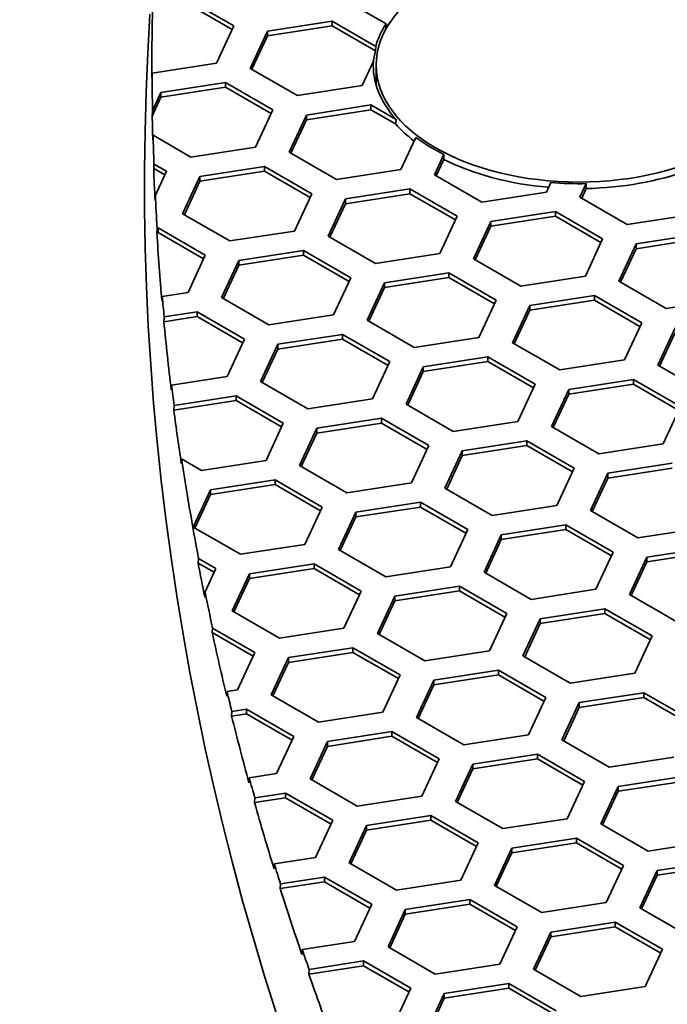
# Model space of a CAD drawing. Units: millimetres. Extents: x 14 to 1080, y -49 to 580.
# Drawn here: x 540 to 551, y 305 to 322 of the extents above; entities that cross this region are included whole.
import ezdxf

# ---------------------------------------------------------------- set-up
doc = ezdxf.new("R2010")
doc.units = ezdxf.units.MM
doc.header["$LTSCALE"] = 2
doc.layers.add('Dimension (ISO)', color=7, linetype='Continuous', lineweight=18)
doc.layers.add('Visible (ISO)', color=7, linetype='Continuous', lineweight=35)
doc.styles.add('Note Text (ISO)', font='arial.ttf')
doc.dimstyles.new('ISO FOR MARKETING', dxfattribs={"dimscale": 2, "dimtxt": 2.5, "dimasz": 2.5, "dimexe": 3.175, "dimexo": 2, "dimgap": 0.762, "dimtad": 1, "dimrnd": 1e-08, "dimdsep": 46, "dimtxsty": 'Note Text (ISO)', "dimcen": 0.09, "dimdle": 10, "dimclrd": 256, "dimclre": 256, "dimclrt": 256, "dimazin": 2, "dimtfac": 1.40208, "dimtdec": 1, "dimtmove": 0, "dimatfit": 3, "dimfxl": 1, "dimtolj": 1, "dimtzin": 0, "dimlwd": -1, "dimlwe": -1, "dimarcsym": 0})

# ---------------------------------------------------------------- blocks, each defined once
blk = doc.blocks.new('*D8')
at = {"layer": 'Defpoints', "color": 0, "transparency": 16777216}
for p in [(337.159, 519.062), (337.159, 272.062), (539.225, 272.062)]:
    blk.add_point(p, dxfattribs=at)
at = {"layer": 'Dimension (ISO)', "transparency": 16777216}
for p, q in [((341.159, 519.062), (545.575, 519.062)), ((539.225, 514.062), (539.225, 277.062)), ((341.159, 272.062), (545.575, 272.062))]:
    blk.add_line(p, q, dxfattribs=at)
for points in [[(538.392, 514.062), (540.058, 514.062), (539.225, 519.062)], [(538.392, 277.062), (540.058, 277.062), (539.225, 272.062)]]:
    blk.add_solid(points, dxfattribs=at)
at = {"layer": 'Dimension (ISO)', "transparency": 16777216, "char_height": 5, "attachment_point": 1, "rotation": 90, "style": 'Note Text (ISO)'}
for s, insert in [('\\A1;247 mm', (532.677, 385.85)), ('\\A1;9.72 in', (540.749, 388.038))]:
    blk.add_mtext(s, dxfattribs=dict(at, insert=insert))

msp = doc.modelspace()

# ---------------------------------------------------------------- linework, layer by layer
at = {"layer": 'Visible (ISO)'}
for p, q in [((543.047, 322.354), (543.864, 321.882)), ((543.047, 322.272), (543.834, 321.818)), ((546.492, 321.916), (545.983, 322.21)), ((544.444, 321.792), (545.559, 321.965)), ((545.559, 321.965), (545.559, 321.883)), ((545.559, 321.965), (546.316, 321.528)), ((543.864, 321.882), (543.565, 321.238)), ((544.145, 321.148), (544.444, 321.792)), ((544.444, 321.711), (545.559, 321.883)), ((544.444, 321.792), (544.444, 321.711)), ((545.559, 321.883), (546.311, 321.449)), ((546.488, 321.837), (546.492, 321.916)), ((544.175, 321.131), (544.444, 321.711)), ((546.316, 321.528), (546.311, 321.449)), ((546.273, 321.273), (546.077, 320.85)), ((543.565, 321.238), (542.452, 321.066)), ((544.961, 320.677), (544.145, 321.148)), ((546.321, 320.862), (546.321, 321.205)), ((542.449, 321.017), (542.447, 320.985)), ((542.452, 321.066), (542.449, 321.017)), ((542.605, 320.731), (543.72, 320.903)), ((542.605, 320.649), (543.72, 320.822)), ((543.72, 320.903), (543.72, 320.822)), ((543.72, 320.903), (544.537, 320.432)), ((543.72, 320.822), (544.507, 320.368)), ((546.077, 320.85), (544.961, 320.677)), ((542.454, 320.324), (542.605, 320.649)), ((542.459, 320.416), (542.605, 320.731)), ((542.605, 320.731), (542.605, 320.649)), ((544.537, 320.432), (544.238, 319.788)), ((545.116, 320.342), (546.232, 320.515)), ((545.116, 320.261), (546.232, 320.433)), ((546.232, 320.515), (546.232, 320.433)), ((546.232, 320.515), (546.669, 320.263)), ((546.232, 320.433), (546.656, 320.188)), ((542.454, 320.324), (542.459, 320.416)), ((544.818, 319.698), (545.116, 320.342)), ((544.848, 319.681), (545.116, 320.261)), ((545.116, 320.342), (545.116, 320.261)), ((542.468, 319.993), (542.463, 319.915)), ((543.123, 319.616), (542.468, 319.993)), ((547.007, 319.955), (546.749, 319.4)), ((544.238, 319.788), (543.123, 319.616)), ((545.634, 319.227), (544.818, 319.698)), ((547.33, 319.31), (547.491, 319.659)), ((547.359, 319.292), (547.49, 319.574)), ((547.491, 319.659), (547.49, 319.574)), ((542.479, 319.416), (542.484, 319.494)), ((542.479, 319.416), (542.669, 319.306)), ((542.484, 319.494), (542.698, 319.371)), ((543.278, 319.281), (544.393, 319.453)), ((544.393, 319.453), (544.393, 319.372)), ((544.393, 319.453), (545.21, 318.982)), ((546.749, 319.4), (545.634, 319.227)), ((542.698, 319.371), (542.508, 318.96)), ((542.979, 318.637), (543.278, 319.281)), ((543.278, 319.199), (544.393, 319.372)), ((543.278, 319.281), (543.278, 319.199)), ((544.393, 319.372), (545.18, 318.918)), ((548.146, 318.838), (547.33, 319.31)), ((543.009, 318.62), (543.278, 319.199)), ((545.79, 318.892), (546.905, 319.065)), ((546.905, 319.065), (546.905, 318.983)), ((546.905, 319.065), (547.722, 318.593)), ((549.337, 319.175), (549.261, 319.011)), ((549.841, 318.921), (549.95, 319.157)), ((549.871, 318.904), (549.949, 319.072)), ((549.95, 319.157), (549.949, 319.072)), ((542.508, 318.96), (542.503, 318.868)), ((545.21, 318.982), (544.911, 318.338)), ((545.491, 318.248), (545.79, 318.892)), ((545.79, 318.81), (546.905, 318.983)), ((545.79, 318.892), (545.79, 318.81)), ((546.905, 318.983), (547.692, 318.529)), ((549.261, 319.011), (548.146, 318.838)), ((550.657, 318.45), (549.841, 318.921)), ((545.521, 318.231), (545.79, 318.81)), ((543.796, 318.166), (542.979, 318.637)), ((547.722, 318.593), (547.423, 317.949)), ((548.301, 318.504), (549.417, 318.676)), ((548.301, 318.422), (549.417, 318.595)), ((549.417, 318.676), (549.417, 318.595)), ((549.417, 318.676), (550.233, 318.205)), ((549.417, 318.595), (550.203, 318.14)), ((551.773, 318.622), (550.657, 318.45)), ((542.534, 318.307), (542.539, 318.39)), ((542.539, 318.39), (542.555, 318.392)), ((542.555, 318.392), (542.555, 318.31)), ((542.555, 318.392), (543.371, 317.921)), ((548.002, 317.86), (548.301, 318.504)), ((548.032, 317.842), (548.301, 318.422)), ((548.301, 318.504), (548.301, 318.422)), ((542.534, 318.307), (542.555, 318.31)), ((542.555, 318.31), (543.342, 317.856)), ((544.911, 318.338), (543.796, 318.166)), ((546.308, 317.777), (545.491, 318.248)), ((550.813, 318.115), (551.929, 318.287)), ((550.813, 318.033), (551.929, 318.206)), ((550.233, 318.205), (549.934, 317.561)), ((550.514, 317.471), (550.813, 318.115)), ((550.813, 318.115), (550.813, 318.033)), ((543.371, 317.921), (543.073, 317.277)), ((543.951, 317.831), (545.067, 318.003)), ((543.951, 317.749), (545.067, 317.922)), ((545.067, 318.003), (545.067, 317.922)), ((545.067, 318.003), (545.883, 317.532)), ((545.067, 317.922), (545.853, 317.467)), ((547.423, 317.949), (546.308, 317.777)), ((550.544, 317.454), (550.813, 318.033)), ((543.653, 317.187), (543.951, 317.831)), ((543.682, 317.169), (543.951, 317.749)), ((543.951, 317.831), (543.951, 317.749)), ((548.819, 317.388), (548.002, 317.86)), ((545.883, 317.532), (545.584, 316.888)), ((546.463, 317.442), (547.578, 317.615)), ((546.463, 317.361), (547.578, 317.533)), ((547.578, 317.615), (547.578, 317.533)), ((547.578, 317.615), (548.395, 317.143)), ((547.578, 317.533), (548.365, 317.079)), ((549.934, 317.561), (548.819, 317.388)), ((546.164, 316.798), (546.463, 317.442)), ((546.194, 316.781), (546.463, 317.361)), ((546.463, 317.442), (546.463, 317.361)), ((551.331, 316.999), (550.514, 317.471)), ((542.628, 317.208), (542.623, 317.125)), ((543.073, 317.277), (542.628, 317.208)), ((544.469, 316.715), (543.653, 317.187)), ((548.975, 317.053), (550.09, 317.226)), ((550.09, 317.226), (550.09, 317.144)), ((550.09, 317.226), (550.907, 316.755)), ((548.395, 317.143), (548.096, 316.499)), ((548.676, 316.409), (548.975, 317.053)), ((548.975, 316.972), (550.09, 317.144)), ((548.975, 317.053), (548.975, 316.972)), ((550.09, 317.144), (550.877, 316.69)), ((552.446, 317.172), (551.331, 316.999)), ((542.655, 316.772), (543.228, 316.86)), ((542.655, 316.772), (542.661, 316.854)), ((542.661, 316.854), (543.228, 316.942)), ((543.228, 316.942), (543.228, 316.86)), ((543.228, 316.942), (544.045, 316.47)), ((543.228, 316.86), (544.015, 316.406)), ((545.584, 316.888), (544.469, 316.715)), ((548.706, 316.392), (548.975, 316.972)), ((546.98, 316.327), (546.164, 316.798)), ((550.907, 316.755), (550.608, 316.111)), ((544.624, 316.381), (545.74, 316.553)), ((545.74, 316.553), (545.74, 316.472)), ((545.74, 316.553), (546.556, 316.082)), ((551.187, 316.021), (551.486, 316.665)), ((551.217, 316.004), (551.486, 316.583)), ((544.045, 316.47), (543.746, 315.826)), ((544.325, 315.737), (544.624, 316.381)), ((544.624, 316.299), (545.74, 316.472)), ((544.624, 316.381), (544.624, 316.299)), ((545.74, 316.472), (546.526, 316.017)), ((548.096, 316.499), (546.98, 316.327)), ((549.492, 315.938), (548.676, 316.409)), ((544.355, 315.72), (544.624, 316.299)), ((546.556, 316.082), (546.257, 315.438)), ((547.136, 315.992), (548.252, 316.164)), ((547.136, 315.91), (548.252, 316.083)), ((548.252, 316.164), (548.252, 316.083)), ((548.252, 316.164), (549.068, 315.693)), ((548.252, 316.083), (549.038, 315.629)), ((550.608, 316.111), (549.492, 315.938)), ((552.004, 315.549), (551.187, 316.021)), ((543.746, 315.826), (542.789, 315.678)), ((546.837, 315.348), (547.136, 315.992)), ((546.867, 315.331), (547.136, 315.91)), ((547.136, 315.992), (547.136, 315.91)), ((542.789, 315.678), (542.783, 315.596)), ((545.142, 315.265), (544.325, 315.737)), ((549.068, 315.693), (548.769, 315.049)), ((549.648, 315.603), (550.763, 315.776)), ((549.648, 315.522), (550.763, 315.694)), ((550.763, 315.776), (550.763, 315.694)), ((550.763, 315.776), (551.579, 315.305)), ((550.763, 315.694), (551.55, 315.24)), ((542.833, 315.327), (543.901, 315.492)), ((543.901, 315.492), (543.901, 315.41)), ((543.901, 315.492), (544.718, 315.02)), ((549.349, 314.959), (549.648, 315.603)), ((549.379, 314.942), (549.648, 315.522)), ((549.648, 315.603), (549.648, 315.522)), ((542.828, 315.244), (543.901, 315.41)), ((542.828, 315.244), (542.833, 315.327)), ((543.901, 315.41), (544.688, 314.956)), ((546.257, 315.438), (545.142, 315.265)), ((547.654, 314.877), (546.837, 315.348)), ((551.579, 315.305), (551.281, 314.661)), ((544.718, 315.02), (544.419, 314.376)), ((545.298, 314.93), (546.413, 315.103)), ((545.298, 314.849), (546.413, 315.021)), ((546.413, 315.103), (546.413, 315.021)), ((546.413, 315.103), (547.23, 314.632)), ((546.413, 315.021), (547.2, 314.567)), ((548.769, 315.049), (547.654, 314.877)), ((544.999, 314.287), (545.298, 314.93)), ((545.029, 314.269), (545.298, 314.849)), ((545.298, 314.93), (545.298, 314.849)), ((550.165, 314.488), (549.349, 314.959)), ((547.809, 314.542), (548.925, 314.715)), ((548.925, 314.715), (548.925, 314.633)), ((548.925, 314.715), (549.741, 314.243)), ((551.281, 314.661), (550.165, 314.488)), ((547.23, 314.632), (546.931, 313.988)), ((547.51, 313.898), (547.809, 314.542)), ((547.809, 314.46), (548.925, 314.633)), ((547.809, 314.542), (547.809, 314.46)), ((548.925, 314.633), (549.711, 314.179)), ((542.962, 314.401), (542.957, 314.323)), ((543.304, 314.204), (542.962, 314.401)), ((544.419, 314.376), (543.304, 314.204)), ((547.54, 313.881), (547.809, 314.46)), ((550.321, 314.153), (551.436, 314.326)), ((545.815, 313.815), (544.999, 314.287)), ((549.741, 314.243), (549.442, 313.599)), ((550.022, 313.509), (550.321, 314.153)), ((550.321, 314.072), (551.436, 314.244)), ((550.321, 314.153), (550.321, 314.072)), ((543.459, 313.869), (544.575, 314.042)), ((543.459, 313.787), (544.575, 313.96)), ((544.575, 314.042), (544.575, 313.96)), ((544.575, 314.042), (545.391, 313.57)), ((544.575, 313.96), (545.361, 313.506)), ((546.931, 313.988), (545.815, 313.815)), ((550.052, 313.492), (550.321, 314.072)), ((543.16, 313.225), (543.459, 313.869)), ((543.19, 313.208), (543.459, 313.787)), ((543.459, 313.869), (543.459, 313.787)), ((548.327, 313.427), (547.51, 313.898)), ((545.971, 313.481), (547.086, 313.653)), ((547.086, 313.653), (547.086, 313.571)), ((547.086, 313.653), (547.903, 313.182)), ((545.391, 313.57), (545.092, 312.926)), ((545.672, 312.837), (545.971, 313.481)), ((545.971, 313.399), (547.086, 313.571)), ((545.971, 313.481), (545.971, 313.399)), ((547.086, 313.571), (547.873, 313.117)), ((549.442, 313.599), (548.327, 313.427)), ((550.839, 313.038), (550.022, 313.509)), ((545.702, 312.819), (545.971, 313.399)), ((543.977, 312.754), (543.16, 313.225)), ((547.903, 313.182), (547.604, 312.538)), ((548.483, 313.092), (549.598, 313.264)), ((548.483, 313.01), (549.598, 313.183)), ((549.598, 313.264), (549.598, 313.183)), ((549.598, 313.264), (550.414, 312.793)), ((549.598, 313.183), (550.385, 312.728)), ((551.954, 313.21), (550.839, 313.038)), ((548.184, 312.448), (548.483, 313.092)), ((548.214, 312.431), (548.483, 313.01)), ((548.483, 313.092), (548.483, 313.01)), ((545.092, 312.926), (543.977, 312.754)), ((546.488, 312.365), (545.672, 312.837)), ((550.414, 312.793), (550.116, 312.149)), ((550.994, 312.703), (552.109, 312.876)), ((550.994, 312.622), (552.109, 312.794)), ((543.248, 312.603), (543.254, 312.681)), ((543.248, 312.603), (543.523, 312.444)), ((543.254, 312.681), (543.553, 312.509)), ((550.695, 312.059), (550.994, 312.703)), ((550.725, 312.042), (550.994, 312.622)), ((550.994, 312.703), (550.994, 312.622)), ((543.553, 312.509), (543.366, 312.106)), ((544.132, 312.419), (545.248, 312.592)), ((544.132, 312.337), (545.248, 312.51)), ((545.248, 312.592), (545.248, 312.51)), ((545.248, 312.592), (546.064, 312.12)), ((545.248, 312.51), (546.034, 312.056)), ((547.604, 312.538), (546.488, 312.365)), ((549, 311.976), (548.184, 312.448)), ((543.833, 311.775), (544.132, 312.419)), ((543.863, 311.758), (544.132, 312.337)), ((544.132, 312.419), (544.132, 312.337)), ((543.366, 312.106), (543.362, 312.017)), ((546.064, 312.12), (545.765, 311.476)), ((546.644, 312.03), (547.759, 312.203)), ((546.644, 311.949), (547.759, 312.121)), ((547.759, 312.203), (547.759, 312.121)), ((547.759, 312.203), (548.576, 311.731)), ((547.759, 312.121), (548.546, 311.667)), ((550.116, 312.149), (549, 311.976)), ((546.345, 311.386), (546.644, 312.03)), ((546.375, 311.369), (546.644, 311.949)), ((546.644, 312.03), (546.644, 311.949)), ((551.512, 311.588), (550.695, 312.059)), ((544.65, 311.304), (543.833, 311.775)), ((549.155, 311.642), (550.271, 311.814)), ((550.271, 311.814), (550.271, 311.733)), ((550.271, 311.814), (551.087, 311.343)), ((548.576, 311.731), (548.277, 311.087)), ((548.857, 310.998), (549.155, 311.642)), ((549.155, 311.56), (550.271, 311.733)), ((549.155, 311.642), (549.155, 311.56)), ((550.271, 311.733), (551.057, 311.279)), ((543.491, 311.401), (543.497, 311.48)), ((543.497, 311.48), (544.226, 311.059)), ((545.765, 311.476), (544.65, 311.304)), ((548.887, 310.981), (549.155, 311.56)), ((543.491, 311.401), (544.196, 310.994)), ((547.162, 310.915), (546.345, 311.386)), ((551.087, 311.343), (550.788, 310.699)), ((544.806, 310.969), (545.921, 311.141)), ((545.921, 311.141), (545.921, 311.06)), ((545.921, 311.141), (546.737, 310.67)), ((548.277, 311.087), (547.162, 310.915)), ((544.226, 311.059), (543.927, 310.415)), ((544.507, 310.325), (544.806, 310.969)), ((544.806, 310.887), (545.921, 311.06)), ((544.806, 310.969), (544.806, 310.887)), ((545.921, 311.06), (546.708, 310.606)), ((549.673, 310.526), (548.857, 310.998)), ((544.537, 310.308), (544.806, 310.887)), ((547.317, 310.58), (548.432, 310.753)), ((548.432, 310.753), (548.432, 310.671)), ((548.432, 310.753), (549.249, 310.281)), ((546.737, 310.67), (546.439, 310.026)), ((547.018, 309.936), (547.317, 310.58)), ((547.317, 310.499), (548.432, 310.671)), ((547.317, 310.58), (547.317, 310.499)), ((548.432, 310.671), (549.219, 310.217)), ((550.788, 310.699), (549.673, 310.526)), ((543.746, 310.387), (543.741, 310.304)), ((543.927, 310.415), (543.746, 310.387)), ((547.048, 309.919), (547.317, 310.499)), ((545.323, 309.853), (544.507, 310.325)), ((549.249, 310.281), (548.95, 309.638)), ((549.829, 310.192), (550.944, 310.364)), ((549.829, 310.11), (550.944, 310.282)), ((550.944, 310.364), (550.944, 310.282)), ((550.944, 310.364), (551.761, 309.893)), ((550.944, 310.282), (551.731, 309.828)), ((543.83, 310.041), (544.082, 310.08)), ((544.082, 310.08), (544.082, 309.998)), ((544.082, 310.08), (544.899, 309.609)), ((549.53, 309.548), (549.829, 310.192)), ((549.56, 309.53), (549.829, 310.11)), ((549.829, 310.192), (549.829, 310.11)), ((543.825, 309.958), (543.83, 310.041)), ((543.825, 309.958), (544.082, 309.998)), ((544.082, 309.998), (544.869, 309.544)), ((546.439, 310.026), (545.323, 309.853)), ((547.835, 309.465), (547.018, 309.936)), ((544.899, 309.609), (544.6, 308.965)), ((545.479, 309.519), (546.594, 309.691)), ((545.479, 309.437), (546.594, 309.61)), ((546.594, 309.691), (546.594, 309.61)), ((546.594, 309.691), (547.41, 309.22)), ((546.594, 309.61), (547.381, 309.156)), ((548.95, 309.638), (547.835, 309.465)), ((550.347, 309.076), (549.53, 309.548)), ((545.18, 308.875), (545.479, 309.519)), ((545.21, 308.858), (545.479, 309.437)), ((545.479, 309.519), (545.479, 309.437)), ((547.41, 309.22), (547.112, 308.576)), ((547.99, 309.13), (549.106, 309.303)), ((547.99, 309.048), (549.106, 309.221)), ((549.106, 309.303), (549.106, 309.221)), ((549.106, 309.303), (549.922, 308.831)), ((549.106, 309.221), (549.892, 308.767)), ((551.462, 309.249), (550.347, 309.076)), ((547.692, 308.486), (547.99, 309.13)), ((547.721, 308.469), (547.99, 309.048)), ((547.99, 309.13), (547.99, 309.048)), ((544.13, 308.892), (544.125, 308.809)), ((544.6, 308.965), (544.13, 308.892)), ((545.996, 308.404), (545.18, 308.875)), ((550.502, 308.742), (551.617, 308.914)), ((549.922, 308.831), (549.623, 308.187)), ((550.203, 308.098), (550.502, 308.742)), ((550.502, 308.66), (551.617, 308.832)), ((550.502, 308.742), (550.502, 308.66)), ((544.221, 308.466), (544.226, 308.548)), ((544.221, 308.466), (544.755, 308.548)), ((544.226, 308.548), (544.755, 308.63)), ((544.755, 308.63), (544.755, 308.548)), ((544.755, 308.63), (545.572, 308.159)), ((544.755, 308.548), (545.542, 308.094)), ((547.112, 308.576), (545.996, 308.404)), ((550.233, 308.08), (550.502, 308.66)), ((548.508, 308.015), (547.692, 308.486)), ((546.152, 308.069), (547.267, 308.241)), ((547.267, 308.241), (547.267, 308.16)), ((547.267, 308.241), (548.084, 307.77)), ((549.623, 308.187), (548.508, 308.015)), ((545.572, 308.159), (545.273, 307.515)), ((545.853, 307.425), (546.152, 308.069)), ((546.152, 307.987), (547.267, 308.16)), ((546.152, 308.069), (546.152, 307.987)), ((547.267, 308.16), (548.054, 307.705)), ((551.019, 307.626), (550.203, 308.098)), ((545.883, 307.407), (546.152, 307.987)), ((548.663, 307.68), (549.779, 307.853)), ((549.779, 307.853), (549.779, 307.771)), ((549.779, 307.853), (550.595, 307.381)), ((548.084, 307.77), (547.785, 307.126)), ((548.364, 307.036), (548.663, 307.68)), ((548.663, 307.598), (549.779, 307.771)), ((548.663, 307.68), (548.663, 307.598)), ((549.779, 307.771), (550.565, 307.317)), ((552.135, 307.799), (551.019, 307.626)), ((545.273, 307.515), (544.563, 307.405)), ((548.394, 307.019), (548.663, 307.598)), ((544.563, 307.405), (544.558, 307.322)), ((546.67, 306.953), (545.853, 307.425)), ((550.595, 307.381), (550.296, 306.737)), ((551.175, 307.291), (552.291, 307.464)), ((551.175, 307.21), (552.291, 307.382)), ((544.67, 307.062), (545.429, 307.18)), ((545.429, 307.18), (545.429, 307.098)), ((545.429, 307.18), (546.245, 306.708)), ((550.876, 306.647), (551.175, 307.291)), ((550.906, 306.63), (551.175, 307.21)), ((551.175, 307.291), (551.175, 307.21)), ((544.665, 306.98), (545.429, 307.098)), ((544.665, 306.98), (544.67, 307.062)), ((545.429, 307.098), (546.215, 306.644)), ((547.785, 307.126), (546.67, 306.953)), ((549.181, 306.565), (548.364, 307.036)), ((546.245, 306.708), (545.946, 306.064)), ((546.825, 306.619), (547.94, 306.791)), ((546.825, 306.537), (547.94, 306.71)), ((547.94, 306.791), (547.94, 306.71)), ((547.94, 306.791), (548.757, 306.32)), ((547.94, 306.71), (548.727, 306.255)), ((550.296, 306.737), (549.181, 306.565)), ((551.693, 306.176), (550.876, 306.647)), ((546.526, 305.975), (546.825, 306.619)), ((546.556, 305.957), (546.825, 306.537)), ((546.825, 306.619), (546.825, 306.537)), ((548.757, 306.32), (548.458, 305.676)), ((549.337, 306.23), (550.452, 306.402)), ((549.337, 306.148), (550.452, 306.321)), ((550.452, 306.402), (550.452, 306.321)), ((550.452, 306.402), (551.269, 305.931)), ((550.452, 306.321), (551.239, 305.867)), ((549.038, 305.586), (549.337, 306.23)), ((549.068, 305.569), (549.337, 306.148)), ((549.337, 306.23), (549.337, 306.148)), ((545.946, 306.064), (545.045, 305.925)), ((547.343, 305.503), (546.526, 305.975)), ((545.045, 305.925), (545.04, 305.843)), ((551.269, 305.931), (550.97, 305.287)), ((545.158, 305.502), (546.102, 305.648)), ((545.163, 305.585), (546.102, 305.73)), ((546.102, 305.73), (546.102, 305.648)), ((546.102, 305.73), (546.918, 305.258)), ((546.102, 305.648), (546.888, 305.194)), ((548.458, 305.676), (547.343, 305.503)), ((545.158, 305.502), (545.163, 305.585)), ((549.854, 305.115), (549.038, 305.586)), ((547.498, 305.168), (548.614, 305.341)), ((548.614, 305.341), (548.614, 305.259)), ((548.614, 305.341), (549.43, 304.87)), ((550.97, 305.287), (549.854, 305.115)), ((546.918, 305.258), (546.619, 304.614)), ((547.199, 304.524), (547.498, 305.168)), ((547.498, 305.087), (548.614, 305.259)), ((547.498, 305.168), (547.498, 305.087)), ((548.614, 305.259), (549.4, 304.805)), ((547.229, 304.507), (547.498, 305.087))]:
    msp.add_line(p, q, dxfattribs=at)
msp.add_ellipse((549.821, 321.205), major_axis=(-3.5, 0), ratio=0.57735, dxfattribs=at)
for centre, major_axis, start_param, end_param in [((678.821, 321.123), (-136.374, 0), 6.269751, 6.284938), ((678.821, 319.164), (-136.5, 0), 6.246119, 9.461844), ((549.821, 321.123), (-3.555, 0), 5.863656, 5.928145), ((549.821, 321.205), (-3.55, 0), 5.928823, 6.124922), ((549.821, 321.123), (-3.555, 0), 6.123854, 6.226235), ((549.821, 321.205), (-3.55, 0), 6.249876, 6.760863), ((678.821, 321.205), (-136.369, 0), 0.001762, 0.010018), ((678.821, 321.123), (-136.374, 0), 0.010155, 0.015351), ((549.821, 321.123), (3.555, 0), 3.614665, 3.785398), ((678.821, 321.205), (-136.369, 0), 0.01539, 0.021731), ((549.821, 321.205), (-3.55, 0), 0.655697, 0.854921), ((549.821, 321.123), (3.555, 0), 3.997233, 4.565111), ((678.821, 321.123), (-136.374, 0), 0.021691, 0.028652), ((549.821, 321.123), (3.555, 0), 4.748301, 5.275662), ((549.821, 321.205), (-3.55, 0), 1.434074, 1.607161), ((678.821, 321.205), (-136.369, 0), 0.028523, 0.035766), ((678.821, 321.123), (-136.374, 0), 0.035775, 0.050798), ((678.821, 321.205), (-136.369, 0), 0.050789, 0.055291), ((678.821, 321.123), (-136.374, 0), 0.055299, 0.07026), ((678.821, 321.205), (-136.369, 0), 0.070253, 0.074733), ((678.821, 321.123), (-136.374, 0), 0.07474, 0.086483), ((678.821, 321.205), (-136.369, 0), 0.086529, 0.108473), ((678.821, 321.123), (-136.374, 0), 0.108426, 0.115919), ((678.821, 321.205), (-136.369, 0), 0.115822, 0.12384), ((678.821, 321.123), (-136.374, 0), 0.12379, 0.137845), ((678.821, 321.205), (-136.369, 0), 0.13784, 0.142277), ((678.821, 321.123), (-136.374, 0), 0.142281, 0.15704), ((678.821, 321.205), (-136.369, 0), 0.157036, 0.161459), ((678.821, 321.123), (-136.374, 0), 0.161463, 0.176192), ((678.821, 321.205), (-136.369, 0), 0.176189, 0.180608), ((678.821, 321.123), (-136.374, 0), 0.180611, 0.195317), ((678.821, 321.205), (-136.369, 0), 0.195314, 0.199723), ((678.821, 321.123), (-136.374, 0), 0.199726, 0.214413)]:
    msp.add_ellipse(centre, major_axis=major_axis, ratio=0.57735, start_param=start_param, end_param=end_param, dxfattribs=at)
msp.add_rational_spline([(546.669, 320.263), (546.663, 320.226), (546.656, 320.188)], [1, 1.00000291943, 1], degree=2, dxfattribs=at)

# ---------------------------------------------------------------- dimensions: what is measured, and where the dimension line sits
at = {"layer": 'Dimension (ISO)'}
dim = msp.add_linear_dim(base=(539.225, 272.062), p1=(337.159, 519.062), p2=(337.159, 272.062), angle=90, text='<> mm\\X9.72 in', dimstyle='ISO FOR MARKETING', override={"dimgap": 0.762, "dimdec": 2, "dimpost": '', "dimtol": 0, "dimlim": 0, "dimtp": 0, "dimtm": 0, "dimtdec": 1, "dimtofl": 0, "dimatfit": 1, "dimtvp": -0.25}, dxfattribs=at)
dim.commit()
dim.dimension.update_dxf_attribs({"geometry": '*D8', "text_midpoint": (539.225, 398.139), "dimtype": 160})

doc.saveas('drawing.dxf')
